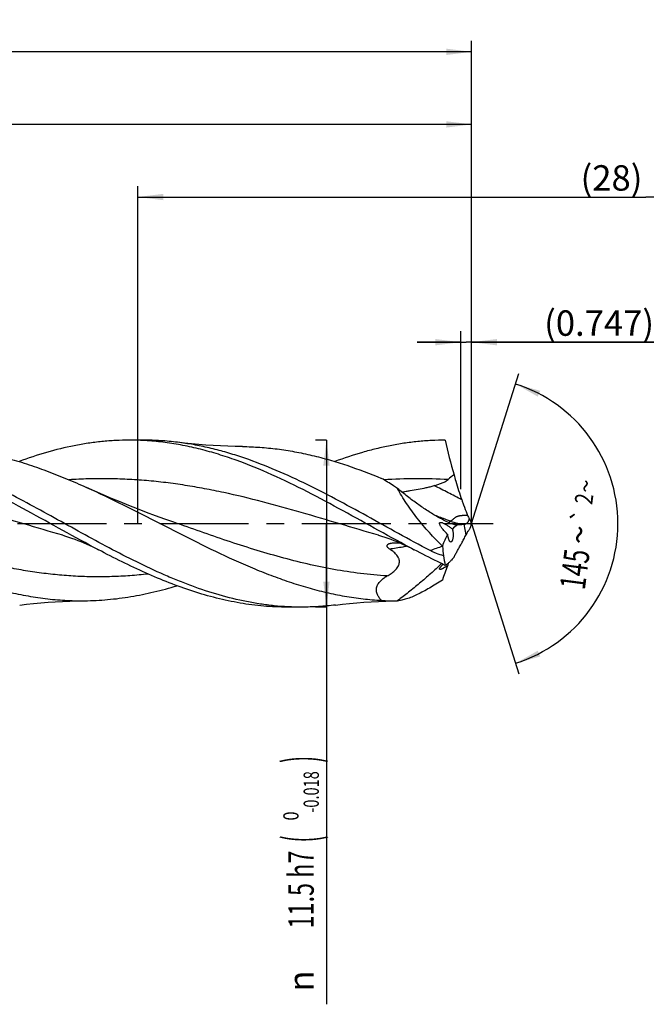
# Model space of a CAD drawing. Units: millimetres. Extents: x 0 to 594, y 0 to 420.
# Drawn here: x 304 to 390, y 134 to 269 of the extents above; entities that cross this region are included whole.
import ezdxf
from ezdxf.enums import TextEntityAlignment as Align

# ---------------------------------------------------------------- set-up
doc = ezdxf.new("R2010")
doc.units = ezdxf.units.MM
doc.header["$LTSCALE"] = 32.67
doc.linetypes.add('CENTER', pattern=[0.6, 0.375, -0.075, 0.075, -0.075])
doc.layers.get('0').update_dxf_attribs({"linetype": 'CONTINUOUS'})
for name, color, linetype in [('607924523-000_AXIS', 7, 'CONTINUOUS'), ('607924523-000_CL', 7, 'CONTINUOUS'), ('607924523-000_DIM', 7, 'CONTINUOUS')]:
    doc.layers.add(name, color=color, linetype=linetype)
doc.styles.get("Standard").update_dxf_attribs({"font": 'TXT.SHX', "width": 0.7})
doc.styles.add('TEXTSTYLE_2', font='gdt', dxfattribs={"width": 0.7})
doc.styles.add('TEXTSTYLE_3', font='TXT.SHX', dxfattribs={"width": 0.6})
doc.dimstyles.new('DIMSTYLE_1', dxfattribs={"dimtxt": 3.5, "dimasz": 3.5, "dimexe": 1.5, "dimexo": 0, "dimgap": 0.875, "dimtad": 1, "dimdec": 3, "dimlfac": 0.5, "dimdsep": 46, "dimtxsty": 'STANDARD', "dimblk": '_FILLED', "dimblk1": '_FILLED', "dimblk2": '_FILLED', "dimcen": 0.09, "dimclrt": 2, "dimadec": 3, "dimazin": 2, "dimtol": 1, "dimtp": 1.5, "dimtm": 1.5, "dimtfac": 1, "dimtdec": 3, "dimtofl": 0, "dimtmove": 0, "dimatfit": 3, "dimldrblk": '_FILLED', "dimfxl": 1, "dimtolj": 1, "dimarcsym": 0})
doc.dimstyles.new('DIMSTYLE_10', dxfattribs={"dimtxt": 3.5, "dimasz": 3.5, "dimexe": 1.5, "dimexo": 0, "dimgap": 0.875, "dimtad": 1, "dimdec": 3, "dimlfac": 0.5, "dimdsep": 46, "dimtxsty": 'STANDARD', "dimblk": '_FILLED', "dimblk1": '_FILLED', "dimblk2": '_FILLED', "dimcen": 0.09, "dimclrt": 2, "dimadec": 3, "dimazin": 2, "dimtp": 0.05, "dimtm": 0.05, "dimtfac": 1, "dimtdec": 3, "dimtofl": 0, "dimtmove": 0, "dimatfit": 3, "dimldrblk": '_FILLED', "dimfxl": 1, "dimtolj": 1, "dimarcsym": 0})
doc.dimstyles.new('DIMSTYLE_11', dxfattribs={"dimtxt": 3.5, "dimasz": 3.5, "dimexe": 1.5, "dimexo": 0, "dimgap": 0.875, "dimtad": 1, "dimdec": 3, "dimlfac": 0.5, "dimdsep": 46, "dimtxsty": 'STANDARD', "dimblk": '_FILLED', "dimblk1": '_FILLED', "dimblk2": '_FILLED', "dimcen": 0.09, "dimadec": 3, "dimazin": 2, "dimtp": 0.1, "dimtm": 0.1, "dimtfac": 1, "dimtdec": 3, "dimtofl": 0, "dimtmove": 0, "dimatfit": 3, "dimldrblk": '_FILLED', "dimfxl": 1, "dimtolj": 1, "dimarcsym": 0})
doc.dimstyles.new('DIMSTYLE_2', dxfattribs={"dimtxt": 3.5, "dimasz": 3.5, "dimexe": 1.5, "dimexo": 0, "dimgap": 0.875, "dimtad": 1, "dimdec": 3, "dimlfac": 0.5, "dimdsep": 46, "dimtxsty": 'STANDARD', "dimblk": '_FILLED', "dimblk1": '_FILLED', "dimblk2": '_FILLED', "dimcen": 0.09, "dimclrt": 2, "dimadec": 3, "dimazin": 2, "dimtp": 0.15, "dimtm": 0.15, "dimtfac": 1, "dimtdec": 3, "dimtofl": 0, "dimtmove": 0, "dimatfit": 3, "dimldrblk": '_FILLED', "dimfxl": 1, "dimtolj": 1, "dimarcsym": 0})
doc.dimstyles.new('DIMSTYLE_3', dxfattribs={"dimtxt": 3.5, "dimasz": 3.5, "dimexe": 1.5, "dimexo": 0, "dimgap": 0.875, "dimtad": 1, "dimdec": 3, "dimlfac": 0.5, "dimdsep": 46, "dimtxsty": 'STANDARD', "dimblk": '_FILLED', "dimblk1": '_FILLED', "dimblk2": '_FILLED', "dimcen": 0.09, "dimclrt": 2, "dimadec": 3, "dimazin": 2, "dimtol": 1, "dimtm": 0.018, "dimtfac": 0.6, "dimtdec": 3, "dimtofl": 0, "dimtmove": 0, "dimatfit": 3, "dimldrblk": '_FILLED', "dimfxl": 1, "dimtolj": 1, "dimarcsym": 0})
doc.dimstyles.new('DIMSTYLE_8', dxfattribs={"dimtxt": 3.5, "dimasz": 3.5, "dimexe": 1.5, "dimexo": 0, "dimgap": 3.5, "dimtad": 1, "dimdec": 3, "dimlfac": 0.5, "dimdsep": 46, "dimtxsty": 'STANDARD', "dimblk": '_FILLED', "dimblk1": '_FILLED', "dimblk2": '_FILLED', "dimcen": 0.09, "dimclrt": 2, "dimaunit": 1, "dimadec": 3, "dimazin": 2, "dimtol": 1, "dimtp": 2, "dimtm": 2, "dimtfac": 1, "dimtdec": 3, "dimtofl": 0, "dimtmove": 0, "dimatfit": 3, "dimldrblk": '_FILLED', "dimfxl": 1, "dimtolj": 1, "dimarcsym": 0})

# ---------------------------------------------------------------- blocks, each defined once
blk = doc.blocks.new('_FILLED')
at = {"color": 0, "linetype": 'BYBLOCK'}
blk.add_solid([(0, 0), (-1, 0.125), (-1, -0.125)], dxfattribs=at)
blk = doc.blocks.new('*D0')
at = {"layer": '607924523-000_DIM', "color": 3, "linetype": 'CONTINUOUS'}
for p, q in [((130, 200), (130, 266.5)), ((366, 200), (366, 266.5)), ((130, 265), (248, 265)), ((366, 265), (248, 265))]:
    blk.add_line(p, q, dxfattribs=at)
at = {"layer": '607924523-000_DIM', "color": 3, "linetype": 'CONTINUOUS', "xscale": 3.5, "yscale": 3.5, "zscale": 3.5, "rotation": 180}
blk.add_blockref('_FILLED', (130, 265), dxfattribs=at)
at = {"layer": '607924523-000_DIM', "color": 3, "linetype": 'CONTINUOUS', "xscale": 3.5, "yscale": 3.5, "zscale": 3.5}
blk.add_blockref('_FILLED', (366, 265), dxfattribs=at)
at = {"layer": '607924523-000_DIM', "color": 2, "linetype": 'CONTINUOUS'}
for s, height, width, p in [('118', 3.5, 0.642857, (244.3, 265.88)), ('1.5', 2.45, 0.619048, (252.8, 266.4)), ('MIN. TOOL LENGTH ', 3.5, 0.756303, (241.88, 259.75)), ('108.0', 3.5, 0.7, (270.5, 259.75))]:
    blk.add_text(s, height=height, dxfattribs=dict(at, width=width)).set_placement(p, align=Align.CENTER)
at = {"layer": '607924523-000_DIM', "color": 2, "linetype": 'CONTINUOUS', "style": 'TEXTSTYLE_2'}
blk.add_text('`', height=2.45, dxfattribs=at).set_placement((249.1, 266.4), align=Align.CENTER)
blk = doc.blocks.new('*D1')
at = {"layer": '607924523-000_DIM', "color": 3, "linetype": 'CONTINUOUS'}
for p, q in [((220, 200), (220, 256.5)), ((366, 200), (366, 256.5)), ((220, 255), (293, 255)), ((366, 255), (293, 255))]:
    blk.add_line(p, q, dxfattribs=at)
at = {"layer": '607924523-000_DIM', "color": 3, "linetype": 'CONTINUOUS', "xscale": 3.5, "yscale": 3.5, "zscale": 3.5, "rotation": 180}
blk.add_blockref('_FILLED', (220, 255), dxfattribs=at)
at = {"layer": '607924523-000_DIM', "color": 3, "linetype": 'CONTINUOUS', "xscale": 3.5, "yscale": 3.5, "zscale": 3.5}
blk.add_blockref('_FILLED', (366, 255), dxfattribs=at)
at = {"layer": '607924523-000_DIM', "color": 2, "linetype": 'CONTINUOUS', "insert": (293, 259.38), "char_height": 3.5, "width": 12.375, "attachment_point": 2, "line_spacing_factor": 0.9}
blk.add_mtext('(73)', dxfattribs=at)
blk = doc.blocks.new('*D2')
at = {"layer": '607924523-000_DIM', "color": 3, "linetype": 'CONTINUOUS'}
for p, q in [((346, 211.5), (344.5, 211.5)), ((346, 211.5), (346, 200)), ((346, 188.5), (346, 200)), ((346, 200), (346, 133.78)), ((346, 188.5), (344.5, 188.5))]:
    blk.add_line(p, q, dxfattribs=at)
at = {"layer": '607924523-000_DIM', "color": 3, "linetype": 'CONTINUOUS', "xscale": 3.5, "yscale": 3.5, "zscale": 3.5}
for p, rotation in [((346, 211.5), 90), ((346, 188.5), 270)]:
    blk.add_blockref('_FILLED', p, dxfattribs=dict(at, rotation=rotation))
at = {"layer": '607924523-000_DIM', "color": 2, "linetype": 'CONTINUOUS'}
for s, height, width, p in [(')', 4.9, 0.428571, (344.95, 168)), ('(', 4.9, 0.428571, (344.95, 157.05)), ('11.5 h7', 3.5, 0.673469, (344.25, 154.95))]:
    blk.add_text(s, height=height, rotation=90, dxfattribs=dict(at, width=width)).set_placement(p, align=Align.RIGHT)
at = {"layer": '607924523-000_DIM', "color": 2, "linetype": 'CONTINUOUS', "style": 'TEXTSTYLE_3'}
for s, width, p in [('-0.018', 0.702381, (344.95, 165.9)), (' 0', 0.785714, (342.15, 160.35))]:
    blk.add_text(s, height=2.1, rotation=90, dxfattribs=dict(at, width=width)).set_placement(p, align=Align.RIGHT)
at = {"layer": '607924523-000_DIM', "color": 2, "linetype": 'CONTINUOUS', "style": 'TEXTSTYLE_2'}
blk.add_text('n', height=3.5, rotation=90, dxfattribs=at).set_placement((344.25, 138.45), align=Align.RIGHT)
blk = doc.blocks.new('*D7')
at = {"layer": '607924523-000_DIM', "color": 3, "linetype": 'CONTINUOUS'}
for q in [(372.52, 220.67), (372.52, 179.33)]:
    blk.add_line((366, 200), q, dxfattribs=at)
for start, end in [(0, 72.5), (287.5, 360)]:
    blk.add_arc((366, 200), 20.17, start, end, dxfattribs=at)
for points in [[(375.47, 218.3), (372.07, 219.24), (375.13, 217.5)], [(375.13, 182.5), (372.07, 180.76), (375.47, 181.7)]]:
    blk.add_solid(points, dxfattribs=at)
at = {"layer": '607924523-000_DIM', "color": 2, "linetype": 'CONTINUOUS', "style": 'TEXTSTYLE_2'}
for s, height, p in [('~', 2.45, (382.94, 205.02)), ('`', 2.45, (382.4, 200.89)), ('~', 3.5, (382.58, 198.25))]:
    blk.add_text(s, height=height, rotation=82.5317, dxfattribs=at).set_placement(p, align=Align.CENTER)
at = {"layer": '607924523-000_DIM', "color": 2, "linetype": 'CONTINUOUS'}
for s, height, width, p in [('2', 2.45, 0.785714, (382.71, 203.26)), ('145', 3.5, 0.690476, (381.96, 193.5))]:
    blk.add_text(s, height=height, rotation=82.5317, dxfattribs=dict(at, width=width)).set_placement(p, align=Align.CENTER)
blk = doc.blocks.new('*D9')
at = {"layer": '607924523-000_DIM', "color": 3, "linetype": 'CONTINUOUS'}
for p, q in [((364.51, 204.74), (364.51, 226.5)), ((366, 204.74), (366, 226.5)), ((364.51, 225), (358.51, 225)), ((358.51, 225), (365.25, 225)), ((392, 225), (365.25, 225)), ((366, 225), (392, 225))]:
    blk.add_line(p, q, dxfattribs=at)
at = {"layer": '607924523-000_DIM', "color": 3, "linetype": 'CONTINUOUS', "xscale": 3.5, "yscale": 3.5, "zscale": 3.5}
blk.add_blockref('_FILLED', (364.51, 225), dxfattribs=at)
at = {"layer": '607924523-000_DIM', "color": 3, "linetype": 'CONTINUOUS', "xscale": 3.5, "yscale": 3.5, "zscale": 3.5, "rotation": 180}
blk.add_blockref('_FILLED', (366, 225), dxfattribs=at)
at = {"layer": '607924523-000_DIM', "color": 2, "linetype": 'CONTINUOUS', "insert": (376, 229.38), "char_height": 3.5, "width": 24, "attachment_point": 1, "line_spacing_factor": 0.9}
blk.add_mtext('(0.747)', dxfattribs=at)
blk = doc.blocks.new('*D10')
at = {"layer": '607924523-000_DIM', "color": 10, "linetype": 'CONTINUOUS'}
for p, q in [((320, 200), (320, 246.5)), ((460, 200), (460, 246.5)), ((320, 245), (390, 245)), ((460, 245), (390, 245))]:
    blk.add_line(p, q, dxfattribs=at)
at = {"layer": '607924523-000_DIM', "color": 10, "linetype": 'CONTINUOUS', "xscale": 3.5, "yscale": 3.5, "zscale": 3.5, "rotation": 180}
blk.add_blockref('_FILLED', (320, 245), dxfattribs=at)
at = {"layer": '607924523-000_DIM', "color": 10, "linetype": 'CONTINUOUS', "xscale": 3.5, "yscale": 3.5, "zscale": 3.5}
blk.add_blockref('_FILLED', (460, 245), dxfattribs=at)
at = {"layer": '607924523-000_DIM', "color": 10, "linetype": 'CONTINUOUS', "insert": (385.29, 249.38), "char_height": 3.5, "width": 12.75, "attachment_point": 2, "line_spacing_factor": 0.9}
blk.add_mtext('(28)', dxfattribs=at)

msp = doc.modelspace()

# ---------------------------------------------------------------- linework, layer by layer
at = {"layer": '607924523-000_AXIS', "color": 1, "linetype": 'CENTER'}
msp.add_line((127, 200), (369, 200), dxfattribs=at)
at = {"layer": '607924523-000_CL', "color": 7, "linetype": 'CONTINUOUS'}
for p, q in [((320.8144, 211.5), (318.8407, 211.5)), ((309.6429, 198.3981), (309.6428, 198.3981)), ((353.1762, 198.3981), (353.176, 198.3982)), ((361.9843, 196.877), (361.9811, 196.9076)), ((342.5812, 188.5), (340.6074, 188.5))]:
    msp.add_line(p, q, dxfattribs=at)
at = {"layer": '607924523-000_CL', "color": 9, "linetype": 'CONTINUOUS'}
msp.add_line((365.2335, 198.457), (364.9732, 199.9066), dxfattribs=at)
at = {"layer": '607924523-000_CL', "color": 7, "linetype": 'CONTINUOUS'}
for points in [[(334.4283, 210.6175), (333.4361, 210.6344), (332.4164, 210.6642), (331.4026, 210.7064), (330.395, 210.761), (329.3938, 210.8279), (328.3989, 210.9068), (327.4106, 210.9977), (326.429, 211.1003), (325.4846, 211.2109)], [(324.9455, 200.1892), (323.7071, 200.6312), (322.4499, 201.0917), (321.2072, 201.5586), (319.9793, 202.0318), (318.7661, 202.5111), (317.5675, 202.9964), (316.3837, 203.4876), (315.2146, 203.9845), (314.0602, 204.4869), (312.9145, 204.9974)], [(309.6428, 198.3981), (310.0435, 198.2792), (310.4602, 198.1476), (310.8785, 198.0074), (311.2992, 197.858), (311.7211, 197.6997), (312.1408, 197.5337), (312.5583, 197.3601), (312.9735, 197.1789), (313.3836, 196.9916), (313.788, 196.7987), (314.1876, 196.6002), (314.569, 196.4034)], [(353.176, 198.3982), (353.5952, 198.2736), (354.0237, 198.1378), (354.4472, 197.9952), (354.865, 197.8461), (355.2777, 197.6908), (355.6876, 197.5283), (356.0946, 197.3588), (356.4986, 197.1826), (356.9025, 196.9983), (357.3072, 196.8057), (357.7116, 196.605), (358.1022, 196.4035)], [(303.7182, 188.7891), (304.6624, 188.8996), (305.6439, 189.0023), (306.6322, 189.0932), (307.627, 189.1721), (308.6281, 189.2389), (309.6356, 189.2935), (310.6493, 189.3358), (311.669, 189.3656), (312.661, 189.3824)], [(347.2507, 188.789), (348.1951, 188.8996), (349.1767, 189.0023), (350.165, 189.0932), (351.1598, 189.1721), (352.1611, 189.2389), (353.1687, 189.2936), (354.1824, 189.3358), (355.2022, 189.3656), (355.7936, 189.3782)]]:
    msp.add_lwpolyline(points, dxfattribs=at)
for centre, radius, start, end in [((420.3483, 223.616), 59.2268, 191.804333, 196.568052), ((367.7972, 200.5864), 7.4492, 124.47551, 132.623861), ((374.8474, 205.2758), 10.2687, 200.572533, 203.777398), ((359.7866, 232.1456), 32.6535, 279.13938, 279.43227), ((375.5597, 204.7636), 10.6808, 202.450737, 206.486906), ((388.0301, 191.5777), 23.5851, 159.077729, 161.311861), ((369.7894, 205.8045), 10.171, 225.400137, 225.996847), ((375.1386, 193.5699), 11.0451, 151.301344, 153.738366), ((636.8114, 225.661), 276.3303, 185.979063, 186.249357), ((404.0295, 202.7924), 42.5223, 189.764247, 191.589162), ((357.1788, 202.5103), 9.9755, 303.24694, 303.769145), ((355.2332, 209.6944), 20.3239, 265.348475, 271.044369)]:
    msp.add_arc(centre, radius, start, end, dxfattribs=at)
at = {"layer": '607924523-000_CL', "color": 9, "linetype": 'CONTINUOUS'}
for centre, radius, start, end in [((358.6175, 136.0523), 70.1374, 86.619926, 93.833152), ((437.6165, -24.6028), 234.0375, 108.854304, 109.293198)]:
    msp.add_arc(centre, radius, start, end, dxfattribs=at)
at = {"layer": '607924523-000_CL', "color": 7, "linetype": 'CONTINUOUS'}
for centre, major_axis, ratio, start_param, end_param in [((393.7334, 169.1225), (30.4504, -30.0457), 0.3368469, 3.07034993, 3.13355945), ((393.7334, 169.1225), (30.4504, -30.0457), 0.3368469, -3.08072071, -2.96556011), ((393.7334, 215.3312), (31.4658, 27.1223), 0.2319115, 2.68428355, 2.79944414)]:
    msp.add_ellipse(centre, major_axis=major_axis, ratio=ratio, start_param=start_param, end_param=end_param, dxfattribs=at)
for points, knots in [([(314.569, 196.4034), (312.9225, 197.2686), (309.6502, 199.0558), (304.7742, 201.7705), (299.895, 204.3899), (295.0082, 206.7722), (290.8934, 208.464), (287.5954, 209.5705), (285.1397, 210.261), (282.6829, 210.8087), (280.225, 211.2057), (277.7665, 211.4463), (276.1258, 211.5), (275.3074, 211.5)], [0, 0, 0, 0, 0.13115598, 0.2629007, 0.39354873, 0.52161726, 0.64611897, 0.70693598, 0.76683514, 0.82591856, 0.88433864, 0.94229048, 1, 1, 1, 1]), ([(342.5811, 188.5), (341.9494, 188.5), (340.684, 188.532), (338.7871, 188.6753), (336.8904, 188.913), (334.3502, 189.3546), (331.1696, 190.1354), (328.0282, 191.1781), (325.5177, 192.1514), (322.9783, 193.2231), (319.8103, 194.7085), (316.0327, 196.654), (312.2572, 198.7086), (308.4825, 200.8052), (304.7073, 202.8756), (300.9303, 204.8524), (297.1501, 206.6708), (293.3654, 208.271), (290.1878, 209.3847), (287.6457, 210.1137), (285.7498, 210.5732), (283.8536, 210.9451), (282.5849, 211.1328), (281.9513, 211.2109)], [0, 0, 0, 0, 0.02900039, 0.05807379, 0.08729047, 0.11671451, 0.17638671, 0.23742824, 0.26851396, 0.29997267, 0.36393457, 0.42907208, 0.49499854, 0.56123866, 0.62728262, 0.6926421, 0.75690517, 0.81978723, 0.88117267, 0.9113272, 0.94115406, 0.97069456, 1, 1, 1, 1]), ([(290.895, 210.6175), (291.8134, 210.6075), (293.6547, 210.5247), (296.4125, 210.2156), (299.1693, 209.7273), (301.9246, 209.0684), (304.6783, 208.251), (307.4305, 207.2895), (310.1812, 206.201), (312.0028, 205.4084), (312.9145, 204.9974)], [0, 0, 0, 0, 0.12035602, 0.24133675, 0.36342667, 0.48702174, 0.61239903, 0.73970532, 0.86894727, 1, 1, 1, 1]), ([(318.8407, 211.5), (318.2067, 211.5), (316.9368, 211.4678), (315.033, 211.3234), (313.1294, 211.0841), (310.58, 210.6392), (307.3878, 209.853), (304.8807, 209.0182), (303.6286, 208.5553)], [0, 0, 0, 0, 0.12212607, 0.24456204, 0.36760508, 0.4915284, 0.74286532, 1, 1, 1, 1]), ([(358.1022, 196.4035), (356.4557, 197.2687), (353.1834, 199.0559), (348.3074, 201.7706), (343.4282, 204.39), (338.5415, 206.7723), (334.4266, 208.464), (331.1287, 209.5705), (328.673, 210.261), (326.2162, 210.8087), (323.7583, 211.2057), (321.2998, 211.4463), (319.6591, 211.5), (318.8407, 211.5)], [0, 0, 0, 0, 0.13115596, 0.26290076, 0.39354859, 0.52161726, 0.64611896, 0.70693594, 0.76683513, 0.82591853, 0.88433864, 0.94229047, 1, 1, 1, 1]), ([(325.4846, 211.2109), (324.7088, 211.3066), (323.154, 211.4514), (321.5931, 211.5), (320.8144, 211.5)], [0, 0, 0, 0, 0.50095046, 1, 1, 1, 1]), ([(360.29, 196.2911), (358.8308, 197.0553), (355.9267, 198.631), (351.5982, 201.0386), (347.2685, 203.402), (342.9351, 205.6202), (338.5955, 207.5978), (334.9463, 208.9829), (332.0248, 209.8856), (329.8479, 210.45), (327.6703, 210.9), (326.2125, 211.1212), (325.4846, 211.2109)], [0, 0, 0, 0, 0.12968068, 0.26011057, 0.38997064, 0.51802451, 0.6433032, 0.7652707, 0.82500856, 0.88397378, 0.94226166, 1, 1, 1, 1]), ([(334.4283, 210.6175), (335.2271, 210.6087), (336.8278, 210.544), (339.226, 210.3065), (341.6238, 209.9322), (344.0207, 209.426), (346.4168, 208.7949), (349.6311, 207.7916), (352.0093, 206.8883), (353.5851, 206.2366)], [0, 0, 0, 0, 0.1212066, 0.24290194, 0.36546628, 0.48922677, 0.61443786, 0.74127176, 1, 1, 1, 1]), ([(362.3741, 211.5), (361.7401, 211.5), (360.4703, 211.4678), (358.5667, 211.3234), (356.6633, 211.0841), (354.7602, 210.7521), (352.8575, 210.33), (350.3066, 209.6482), (348.4155, 209.0187), (347.1635, 208.5558)], [0, 0, 0, 0, 0.12211955, 0.24454891, 0.36758542, 0.49150143, 0.61653523, 0.74288197, 1, 1, 1, 1]), ([(355.7936, 204.8645), (355.6099, 204.9833), (354.8803, 205.4512), (354.1423, 205.906), (353.5851, 206.2366)], [0, 0, 0, 0, 0.25242678, 1, 1, 1, 1]), ([(363.5805, 206.7273), (363.6583, 206.4363), (363.9811, 205.2796), (364.3507, 204.1361), (364.6465, 203.2863)], [0, 0, 0, 0, 0.25075507, 1, 1, 1, 1]), ([(269.3813, 204.9974), (271.2026, 204.1763), (274.8238, 202.4284), (280.1967, 199.6735), (284.6891, 197.3882), (288.3022, 195.6539), (291.8806, 194.0332), (295.4826, 192.5874), (299.116, 191.3956), (301.8229, 190.6535), (304.5311, 190.0693), (307.2407, 189.6534), (309.951, 189.413), (311.7592, 189.3725), (312.661, 189.3824)], [0, 0, 0, 0, 0.12896882, 0.25948425, 0.38978725, 0.45431419, 0.5181752, 0.64336979, 0.70460207, 0.76493693, 0.82446866, 0.88334907, 0.94178046, 1, 1, 1, 1]), ([(312.9145, 204.9974), (314.6252, 204.2262), (318.0289, 202.5899), (323.0822, 200.0082), (328.1356, 197.426), (332.3721, 195.388), (335.7755, 193.9018), (338.316, 192.8832), (340.8574, 191.9706), (343.4, 191.1776), (345.9437, 190.516), (348.4886, 189.9962), (351.0343, 189.6261), (352.736, 189.4825), (353.5851, 189.4375)], [0, 0, 0, 0, 0.12833815, 0.25821817, 0.38810317, 0.51645526, 0.57965927, 0.64206474, 0.70361317, 0.76429601, 0.82415794, 0.88329385, 0.94184706, 1, 1, 1, 1]), ([(361.3448, 200.9164), (360.8762, 201.1781), (359.936, 201.7474), (358.5492, 202.6946), (357.1604, 203.7387), (356.2486, 204.4811), (355.7936, 204.8645)], [0, 0, 0, 0, 0.23607366, 0.48301072, 0.73832047, 1, 1, 1, 1]), ([(361.9811, 196.9076), (361.368, 197.5096), (360.4717, 198.4393), (359.3359, 199.7317), (358.5186, 200.7269), (357.7451, 201.7425), (357.0252, 202.7726), (356.37, 203.8093), (355.976, 204.513), (355.7936, 204.8645)], [0, 0, 0, 0, 0.25476392, 0.38261656, 0.51009316, 0.6365135, 0.76102713, 0.88259554, 1, 1, 1, 1]), ([(356.404, 204.3585), (356.5906, 204.3904), (356.9639, 204.4532), (357.7099, 204.5787), (358.64, 204.7416), (359.5655, 204.9243), (360.3, 205.0911), (360.6645, 205.1841), (360.8457, 205.2338)], [0, 0, 0, 0, 0.12541128, 0.25076281, 0.50110974, 0.75088259, 0.87553627, 1, 1, 1, 1]), ([(360.8457, 205.2338), (361.0147, 205.2802), (361.3507, 205.3787), (361.7643, 205.5225), (362.0869, 205.6572), (362.3227, 205.7713), (362.5488, 205.9032), (362.6886, 206.0086), (362.7527, 206.0676)], [0, 0, 0, 0, 0.25069496, 0.50092313, 0.6258686, 0.7506858, 0.87538454, 1, 1, 1, 1]), ([(364.6465, 203.2863), (364.6941, 203.1496), (364.8848, 202.6081), (365.0826, 202.0692), (365.2335, 201.6674)], [0, 0, 0, 0, 0.25231289, 1, 1, 1, 1]), ([(362.9127, 200.1287), (362.6507, 200.2444), (362.122, 200.4956), (361.6055, 200.7708), (361.3448, 200.9164)], [0, 0, 0, 0, 0.48968596, 1, 1, 1, 1]), ([(365.4502, 201.1356), (365.4842, 201.0585), (365.5588, 200.9055), (365.6434, 200.7577), (365.6884, 200.6847)], [0, 0, 0, 0, 0.49539574, 1, 1, 1, 1]), ([(362.6478, 198.5625), (362.5671, 198.6422), (362.4079, 198.8046), (362.1787, 199.0571), (361.9983, 199.2762), (361.8645, 199.4568), (361.7725, 199.593), (361.6922, 199.7287), (361.6378, 199.8417), (361.6073, 199.9292), (361.5932, 199.9888), (361.5887, 200.0429), (361.5949, 200.0901), (361.613, 200.1288), (361.6425, 200.1564), (361.68, 200.1727), (361.7231, 200.1799), (361.7705, 200.1797), (361.8407, 200.1709), (361.894, 200.1568), (361.9299, 200.1455)], [0, 0, 0, 0, 0.15009257, 0.30086054, 0.45113638, 0.52536809, 0.59819639, 0.66842254, 0.73387645, 0.76372609, 0.79084862, 0.81472435, 0.83526239, 0.85318343, 0.87004963, 0.88751639, 0.90654292, 0.92741888, 0.95008984, 1, 1, 1, 1]), ([(361.9299, 200.1455), (361.9875, 200.1274), (362.1044, 200.0807), (362.2785, 199.9942), (362.4569, 199.8928), (362.701, 199.7404), (363.0067, 199.528), (363.2456, 199.345), (363.3652, 199.2496)], [0, 0, 0, 0, 0.10648638, 0.22175533, 0.34306522, 0.46880813, 0.72982281, 1, 1, 1, 1]), ([(362.9127, 200.1287), (363.1094, 200.0418), (363.4933, 199.9093), (363.8928, 199.8408), (364.0806, 199.8221)], [0, 0, 0, 0, 0.53255009, 1, 1, 1, 1]), ([(364.9732, 199.9066), (364.821, 199.8821), (364.5244, 199.8427), (364.2255, 199.8243), (364.0806, 199.8221)], [0, 0, 0, 0, 0.51539252, 1, 1, 1, 1]), ([(365.6884, 200.6847), (365.6635, 200.5842), (365.6129, 200.4408), (365.522, 200.2692), (365.4501, 200.1616), (365.3745, 200.0727), (365.297, 200.0038), (365.2189, 199.9559), (365.1642, 199.9379), (365.1379, 199.9335)], [0, 0, 0, 0, 0.31982501, 0.46550161, 0.59882386, 0.71867447, 0.8247336, 0.91774431, 1, 1, 1, 1]), ([(363.1023, 197.4748), (363.0793, 197.4819), (363.0459, 197.5034), (363.0078, 197.5421), (362.9662, 197.5958), (362.9179, 197.6815), (362.8667, 197.8046), (362.8205, 197.9502), (362.7802, 198.1153), (362.7469, 198.2968), (362.7305, 198.4233), (362.7237, 198.4885)], [0, 0, 0, 0, 0.06462385, 0.10305473, 0.14614354, 0.24683494, 0.36662351, 0.50409849, 0.65722642, 0.82352856, 1, 1, 1, 1]), ([(363.4468, 198.7663), (363.4541, 198.6831), (363.4626, 198.5156), (363.4569, 198.2679), (363.4325, 198.0336), (363.3965, 197.8542), (363.3581, 197.7295), (363.3274, 197.6522), (363.2941, 197.5878), (363.2586, 197.5368), (363.2212, 197.4994), (363.182, 197.4758), (363.1412, 197.467), (363.1147, 197.471), (363.1023, 197.4748)], [0, 0, 0, 0, 0.17395443, 0.34853185, 0.5149345, 0.66349068, 0.7284265, 0.78613058, 0.83629983, 0.8790064, 0.91494737, 0.94550116, 0.97289413, 1, 1, 1, 1]), ([(363.3652, 199.2496), (363.3852, 199.1739), (363.4189, 199.0137), (363.4393, 198.8512), (363.4468, 198.7663)], [0, 0, 0, 0, 0.47876579, 1, 1, 1, 1]), ([(364.6465, 197.3298), (364.7448, 197.5104), (364.9448, 197.8839), (365.137, 198.2615), (365.2335, 198.457)], [0, 0, 0, 0, 0.48526422, 1, 1, 1, 1]), ([(365.4502, 198.8738), (365.4809, 198.9297), (365.5485, 199.0289), (365.6408, 199.1071), (365.6884, 199.1348)], [0, 0, 0, 0, 0.53654269, 1, 1, 1, 1]), ([(354.7122, 196.4892), (354.6527, 196.5277), (354.5678, 196.5898), (354.4703, 196.6863), (354.4111, 196.7631), (354.3692, 196.8449), (354.354, 196.9176), (354.3572, 196.9742), (354.3674, 197.015), (354.3851, 197.0539), (354.4185, 197.1029), (354.4764, 197.1565), (354.5609, 197.2071), (354.6569, 197.2473), (354.7605, 197.2789), (354.8694, 197.3033), (355.0203, 197.3284), (355.1356, 197.3397), (355.2131, 197.3452)], [0, 0, 0, 0, 0.13124437, 0.19390197, 0.25373011, 0.3101215, 0.36310578, 0.38887544, 0.41459585, 0.44069592, 0.4675437, 0.52417488, 0.58504031, 0.64944912, 0.71653885, 0.78559415, 0.85608792, 1, 1, 1, 1]), ([(355.2131, 197.3452), (355.2887, 197.3505), (355.4412, 197.3571), (355.7482, 197.3587), (355.9792, 197.3502), (356.1335, 197.3419)], [0, 0, 0, 0, 0.24715223, 0.4967416, 1, 1, 1, 1]), ([(363.5805, 195.3932), (363.6598, 195.5448), (363.8258, 195.8527), (364.0874, 196.3228), (364.3641, 196.8163), (364.5514, 197.1551), (364.6465, 197.3298)], [0, 0, 0, 0, 0.23212068, 0.47468495, 0.72999407, 1, 1, 1, 1]), ([(340.6074, 188.5), (339.5214, 188.5), (337.3405, 188.595), (334.0756, 189.0182), (330.8133, 189.7111), (327.5547, 190.6558), (324.2996, 191.8283), (321.0476, 193.1992), (317.7983, 194.7351), (315.647, 195.8369), (314.569, 196.4034)], [0, 0, 0, 0, 0.1185116, 0.23788811, 0.35889326, 0.48210597, 0.60786659, 0.73625492, 0.86709812, 1, 1, 1, 1]), ([(354.376, 192.7919), (354.5596, 192.8948), (354.8303, 193.0626), (355.1715, 193.3188), (355.4174, 193.5336), (355.6451, 193.7736), (355.8429, 194.0422), (355.9679, 194.2921), (356.0309, 194.5035), (356.0567, 194.6638), (356.0601, 194.823), (356.0418, 194.9778), (356.0041, 195.1258), (355.9324, 195.3117), (355.8089, 195.5255), (355.625, 195.7543), (355.4176, 195.9608), (355.1938, 196.1501), (354.9579, 196.3259), (354.7949, 196.4357), (354.7122, 196.4892)], [0, 0, 0, 0, 0.12675718, 0.19137149, 0.25687155, 0.32323745, 0.39024532, 0.45718112, 0.49026983, 0.52281522, 0.55468341, 0.58585135, 0.61639852, 0.64645938, 0.70561135, 0.76425566, 0.82285304, 0.88162211, 0.94065894, 1, 1, 1, 1]), ([(362.3741, 194.25), (362.0171, 194.421), (360.5829, 195.1184), (359.1635, 195.8458), (358.1022, 196.4035)], [0, 0, 0, 0, 0.24820082, 1, 1, 1, 1]), ([(362.1232, 195.5809), (361.8072, 195.6713), (361.3382, 195.8244), (360.7307, 196.0734), (360.435, 196.2152), (360.29, 196.2912)], [0, 0, 0, 0, 0.50068828, 0.75054267, 1, 1, 1, 1]), ([(363.5805, 195.3932), (363.4686, 195.2543), (363.2556, 195.0029), (362.9803, 194.7188), (362.7749, 194.5339), (362.6356, 194.4209), (362.5039, 194.3267), (362.4165, 194.2733), (362.3741, 194.25)], [0, 0, 0, 0, 0.32034599, 0.59129522, 0.70933581, 0.81639855, 0.91306529, 1, 1, 1, 1]), ([(361.8631, 194.4971), (361.3703, 194.0259), (360.3756, 193.108), (358.8554, 191.7931), (357.3308, 190.5508), (356.3047, 189.7608), (355.7936, 189.3782)], [0, 0, 0, 0, 0.25745324, 0.51102663, 0.7589123, 1, 1, 1, 1]), ([(361.7335, 193.6954), (361.7197, 193.6928), (361.6938, 193.6889), (361.6571, 193.6885), (361.6301, 193.6943), (361.613, 193.7038), (361.6029, 193.7133), (361.5955, 193.7254), (361.5912, 193.7401), (361.5899, 193.7573), (361.5928, 193.7854), (361.6055, 193.8264), (361.6312, 193.8801), (361.667, 193.9396), (361.7107, 194.0029), (361.7606, 194.0686), (361.8342, 194.1587), (361.9336, 194.2708), (362.017, 194.3584), (362.0597, 194.4021)], [0, 0, 0, 0, 0.0424369, 0.07932535, 0.11061708, 0.12465337, 0.13821108, 0.15207305, 0.16714313, 0.18424465, 0.20398199, 0.25248976, 0.31313002, 0.38401966, 0.46252563, 0.54634838, 0.63376712, 0.81487344, 1, 1, 1, 1]), ([(362.6478, 194.1677), (362.5649, 194.1133), (362.4026, 194.0105), (362.1988, 193.8927), (362.042, 193.8118), (361.9328, 193.7611), (361.8312, 193.721), (361.7649, 193.7015), (361.7335, 193.6954)], [0, 0, 0, 0, 0.28804184, 0.55754571, 0.68300839, 0.80028606, 0.90709603, 1, 1, 1, 1]), ([(362.784, 194.5442), (362.7719, 194.4868), (362.7501, 194.3783), (362.7313, 194.2693), (362.7237, 194.2179)], [0, 0, 0, 0, 0.53008814, 1, 1, 1, 1]), ([(353.5851, 189.4374), (353.473, 189.5507), (353.3139, 189.7337), (353.134, 190.0053), (353.0174, 190.2299), (352.9282, 190.4743), (352.8765, 190.737), (352.8731, 191.0111), (352.9235, 191.2841), (353.024, 191.5432), (353.1638, 191.7805), (353.3319, 191.9944), (353.5196, 192.1866), (353.7209, 192.3601), (354.0016, 192.5693), (354.2245, 192.707), (354.376, 192.7919)], [0, 0, 0, 0, 0.11394786, 0.17264535, 0.23277014, 0.2945641, 0.35815899, 0.42334993, 0.48945177, 0.55557135, 0.62108808, 0.68578867, 0.74971263, 0.81298363, 0.87572829, 1, 1, 1, 1]), ([(312.661, 189.3824), (313.7235, 189.3941), (315.8555, 189.5014), (319.047, 189.9091), (322.2363, 190.5537), (324.3431, 191.1261), (325.3951, 191.4445)], [0, 0, 0, 0, 0.24630594, 0.49427721, 0.7451879, 1, 1, 1, 1]), ([(361.9811, 192.2293), (361.682, 192.0324), (361.0916, 191.6539), (360.212, 191.124), (359.3613, 190.6491), (358.5467, 190.2361), (357.8897, 189.9432), (357.3881, 189.7489), (357.0356, 189.6276), (356.6992, 189.5284), (356.3805, 189.4523), (356.0808, 189.4006), (355.8868, 189.3824), (355.7936, 189.3782)], [0, 0, 0, 0, 0.15633702, 0.30608855, 0.44821133, 0.58152, 0.70468234, 0.76202507, 0.81630657, 0.86736363, 0.91505326, 0.95927575, 1, 1, 1, 1]), ([(347.2507, 188.789), (346.475, 188.6934), (344.9204, 188.5487), (343.3598, 188.5), (342.5811, 188.5)], [0, 0, 0, 0, 0.50094999, 1, 1, 1, 1])]:
    msp.add_open_spline(points, degree=3, knots=knots, dxfattribs=at)
at = {"layer": '607924523-000_CL', "color": 9, "linetype": 'CONTINUOUS'}
for points, knots in [([(309.6428, 198.3981), (307.8623, 198.9103), (304.3105, 199.9672), (298.9923, 201.552), (293.671, 203.0365), (289.2201, 204.1125), (285.6561, 204.8317), (282.9896, 205.2905), (280.3226, 205.6623), (277.6552, 205.9411), (274.9875, 206.1221), (272.3196, 206.2025), (269.6517, 206.1808), (267.8749, 206.0987), (266.9871, 206.0411)], [0, 0, 0, 0, 0.12747877, 0.25497132, 0.38183019, 0.50756324, 0.56993415, 0.63197244, 0.6937058, 0.75518242, 0.816468, 0.87764141, 0.93878927, 1, 1, 1, 1]), ([(353.176, 198.3982), (351.3957, 198.9103), (347.8442, 199.9671), (342.5264, 201.5517), (337.2057, 203.0362), (332.7552, 204.1122), (329.1915, 204.8314), (326.5252, 205.2901), (323.8584, 205.662), (321.1912, 205.9408), (318.5238, 206.122), (315.8561, 206.2025), (313.1885, 206.1809), (311.4117, 206.0988), (310.5241, 206.0413)], [0, 0, 0, 0, 0.12747851, 0.25497085, 0.38182977, 0.507563, 0.56993403, 0.63197248, 0.69370599, 0.75518273, 0.81646838, 0.87764177, 0.9387895, 1, 1, 1, 1]), ([(364.6465, 203.2863), (364.0269, 203.6177), (362.766, 204.2788), (361.4936, 204.9174), (360.8457, 205.2338)], [0, 0, 0, 0, 0.49354762, 1, 1, 1, 1]), ([(363.0696, 200.3557), (362.8934, 200.4189), (362.1871, 200.6743), (361.4836, 200.9373), (360.9567, 201.1381)], [0, 0, 0, 0, 0.24930233, 1, 1, 1, 1]), ([(365.4503, 201.1356), (365.3871, 201.1326), (365.2607, 201.1274), (365.1027, 201.1222), (364.9764, 201.1176), (364.8816, 201.1132), (364.7869, 201.108), (364.6923, 201.1021), (364.5977, 201.0952), (364.5034, 201.0862), (364.4093, 201.0741), (364.3158, 201.0589), (364.2231, 201.0395), (364.1471, 201.0184), (364.0871, 200.9995), (364.0424, 200.9845), (363.9985, 200.9677), (363.9556, 200.9485), (363.9138, 200.9276), (363.8589, 200.8992), (363.7912, 200.8634), (363.7161, 200.8126), (363.6236, 200.7429), (363.5379, 200.6711), (363.4588, 200.5996), (363.4047, 200.5501), (363.3542, 200.5045), (363.3071, 200.4634), (363.2632, 200.4277), (363.2217, 200.3983), (363.1823, 200.3757), (363.1441, 200.3602), (363.1064, 200.3533), (363.0816, 200.3542), (363.0696, 200.3557)], [0, 0, 0, 0, 0.07303239, 0.14606647, 0.18258044, 0.2190918, 0.25560255, 0.29211285, 0.32861557, 0.36510753, 0.40159547, 0.43807973, 0.47452125, 0.51091374, 0.52909869, 0.54725651, 0.56535687, 0.58339927, 0.60139907, 0.61933569, 0.65485503, 0.68978065, 0.72389409, 0.78863798, 0.81875662, 0.84705815, 0.87333467, 0.897413, 0.91919517, 0.93869464, 0.95605001, 0.9715854, 0.98607562, 1, 1, 1, 1]), ([(321.4165, 193.0632), (320.5848, 192.9687), (318.9199, 192.813), (316.4175, 192.6829), (313.915, 192.6588), (311.4126, 192.741), (308.9103, 192.9282), (306.4083, 193.2177), (303.9068, 193.6054), (300.5609, 194.2475), (296.3795, 195.2664), (291.3865, 196.7551), (286.3988, 198.4282), (283.0778, 199.6022), (281.4121, 200.1892)], [0, 0, 0, 0, 0.0611858, 0.12218903, 0.18311338, 0.24406754, 0.30515827, 0.36648386, 0.42812799, 0.49015487, 0.61548349, 0.74251791, 0.8709052, 1, 1, 1, 1]), ([(354.376, 192.7919), (353.1469, 192.8698), (350.684, 193.1019), (347.0012, 193.6653), (343.3206, 194.4265), (339.6424, 195.3613), (335.9663, 196.4403), (331.0553, 198.0301), (327.3936, 199.3264), (324.9455, 200.1892)], [0, 0, 0, 0, 0.12134228, 0.24354264, 0.36688039, 0.49148904, 0.61734242, 0.74426314, 1, 1, 1, 1]), ([(363.0696, 200.3557), (363.0428, 200.3412), (362.9955, 200.3118), (362.9477, 200.2644), (362.9244, 200.224), (362.9104, 200.183), (362.9097, 200.15), (362.9127, 200.1287)], [0, 0, 0, 0, 0.31037152, 0.56238482, 0.67412115, 0.78144521, 1, 1, 1, 1]), ([(363.0696, 200.3557), (363.4007, 200.2386), (364.083, 200.0499), (364.7846, 199.9565), (365.1379, 199.9335)], [0, 0, 0, 0, 0.49796195, 1, 1, 1, 1]), ([(357.1326, 196.8879), (356.9312, 196.849), (356.1273, 196.6991), (355.3192, 196.5713), (354.7122, 196.4892)], [0, 0, 0, 0, 0.25091563, 1, 1, 1, 1])]:
    msp.add_open_spline(points, degree=3, knots=knots, dxfattribs=at)

# ---------------------------------------------------------------- dimensions: what is measured, and where the dimension line sits
at = {"layer": '607924523-000_DIM', "color": 3, "linetype": 'CONTINUOUS'}
for base, p1, p2, text, dimstyle, picture, middle in [((366, 265), (130, 200), (366, 200), '<>\\PMIN. TOOL LENGTH 108.0[.1]', 'DIMSTYLE_1', '*D0', (248, 265)), ((366, 225), (364.506, 204.7384), (366, 204.7384), '(<>)', 'DIMSTYLE_10', '*D9', (384, 225))]:
    dim = msp.add_linear_dim(base=base, p1=p1, p2=p2, text=text, dimstyle=dimstyle, dxfattribs=at)
    dim.commit()
    dim.dimension.update_dxf_attribs({"geometry": picture, "text_midpoint": middle, "dimtype": 160})
dim = msp.add_linear_dim(base=(220, 255), p1=(366, 200), p2=(220, 200), angle=180, text='(<>)', dimstyle='DIMSTYLE_2', dxfattribs=at)
dim.commit()
dim.dimension.update_dxf_attribs({"geometry": '*D1', "text_midpoint": (293, 255), "dimtype": 160})
at = {"layer": '607924523-000_DIM', "color": 10, "linetype": 'CONTINUOUS'}
dim = msp.add_linear_dim(base=(460, 245), p1=(320, 200), p2=(460, 200), text='(<>)', dimstyle='DIMSTYLE_11', dxfattribs=at)
dim.commit()
dim.dimension.update_dxf_attribs({"geometry": '*D10', "text_midpoint": (385.2868, 245), "dimtype": 160})
at = {"layer": '607924523-000_DIM', "color": 3, "linetype": 'CONTINUOUS'}
dim = msp.add_angular_dim_2l(base=(386.171115, 200), line1=((365.939344, 200.192375), (366, 200)), line2=((365.939344, 199.807625), (366, 200)), dimstyle='DIMSTYLE_8', dxfattribs=at)
dim.commit()
dim.dimension.update_dxf_attribs({"geometry": '*D7', "text_midpoint": (385.987693, 197.285965), "dimtype": 162})
dim = msp.add_linear_dim(base=(346, 211.5), p1=(344.5, 188.5), p2=(344.5, 211.5), angle=90, text='%%c<>', dimstyle='DIMSTYLE_3', override={"dimpost": '<>h7'}, dxfattribs=at)
dim.commit()
dim.dimension.update_dxf_attribs({"geometry": '*D2', "text_midpoint": (346, 150.8917), "dimtype": 160})

doc.saveas('drawing.dxf')
